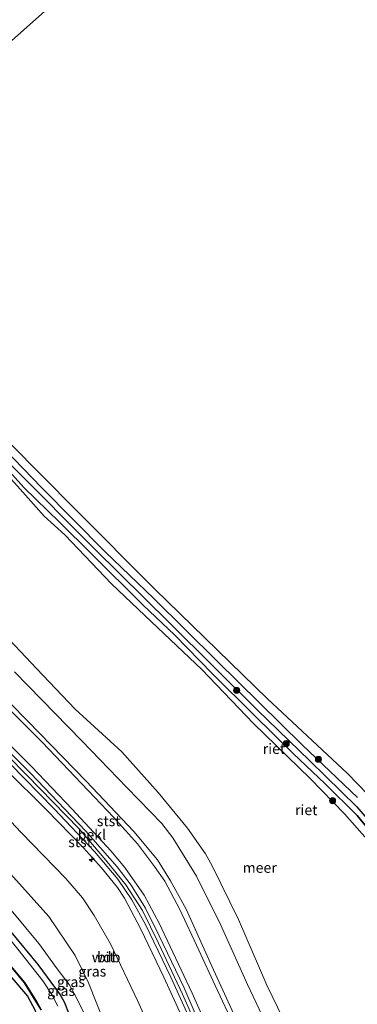
# Model space of a CAD drawing. Units: metres. Extents: x 130290 to 140010, y 524998 to 531251.
# Drawn here: x 138632 to 138714, y 528238 to 528476 of the extents above; entities that cross this region are included whole.
import ezdxf
from ezdxf.enums import TextEntityAlignment as Align

# ---------------------------------------------------------------- set-up
doc = ezdxf.new("R2010")
doc.units = ezdxf.units.M
doc.layers.get('0').update_dxf_attribs({"lineweight": 25})
for name, color, linetype, lineweight in [('B-ME-AL-OVERIG-S-B1', 7, 'Continuous', 18), ('B-ME-GC-DAMWAND-GV-B6', 10, 'Continuous', 25), ('B-ME-GR-BOOM-S-B1', 93, 'Continuous', 18), ('B-ME-GW-INSTEEKWATERGANG-L-B1', 10, 'Continuous', 25), ('B-ME-GW-KRUINLIJN-L-B1', 93, 'Continuous', 18), ('B-ME-GW-TEENLIJN-L-B1', 93, 'Continuous', 18), ('B-ME-IE-GRASLAND-GV-B6', 93, 'Continuous', 18), ('B-ME-IE-GRONDWERKLIJN-GROND_INGERICHT-GV-B6', 253, 'Continuous', 18), ('B-ME-IE-HULPGEOMETRIE-L-B1', 53, 'Continuous', 18), ('B-ME-IE-RIET-GV-B6', 10, 'Continuous', 25), ('B-ME-OB-BEKLEDING-GV-B6', 253, 'Continuous', 18), ('B-ME-OB-WATERLIJN-L-B1', 133, 'OB-WATERLIJN', 18), ('B-ME-OG-WATER-GV-B6', 153, 'Continuous', 18), ('B-ME-VH-VERH_SOORT-BITUMEN-GV-B6', 8, 'IE-TERREINAFSCHEIDING-NATUURLIJK-HOUTWAL', 18), ('B-ME-VV-KRIBBEN-L-B1', 10, 'Continuous', 25)]:
    doc.layers.add(name, color=color, linetype=linetype, lineweight=lineweight)
doc.styles.add('NLCS-ISO', font='NLCS-ISO.TTF')
doc.linetypes.add('IE-TERREINAFSCHEIDING-NATUURLIJK-HOUTWAL', pattern='A,7,-1.5,[67,NLCS.SHX,S=0.75,R=45,X=0,Y=0],-1.5,7,-1.5,[70,NLCS.SHX,S=0.75,R=0,X=0,Y=0],-1.5', length=20)
doc.linetypes.add('OB-WATERLIJN', pattern='A,10,[32,NLCS.SHX,S=2,R=0,X=0,Y=0],-12', length=22)

# ---------------------------------------------------------------- blocks, each defined once
blk = doc.blocks.new('boom')
blk.add_hatch(color=256).paths.add_polyline_path([(-0.75, 0, 1), (0.75, 0, 1)])
blk.add_circle((0, 0), 0.75)
blk = doc.blocks.new('hecto')
for p, q in [((0, 0.625), (-0.625, 0)), ((0, -0.625), (0, 0.625)), ((-0.625, 0), (0.625, 0)), ((0.625, 0), (0, -0.625))]:
    blk.add_line(p, q)

msp = doc.modelspace()

# ---------------------------------------------------------------- linework, layer by layer
at = {"layer": 'B-ME-GC-DAMWAND-GV-B6'}
msp.add_polyline3d([(138636.883, 528236.477, -1.719), (138635.728, 528238.448, -1.724), (138632.869, 528243.002, -1.804), (138628.635, 528248.114, -1.804), (138622.319, 528255.128, -1.684), (138613.258, 528264.401, -1.624), (138613.294, 528264.436, -2.194), (138622.356, 528255.162, -2.194), (138628.673, 528248.147, -2.194), (138632.909, 528243.031, -2.194), (138635.771, 528238.474, -2.194), (138636.931, 528236.495, -2.194)], dxfattribs=at)
at = {"layer": 'B-ME-GW-INSTEEKWATERGANG-L-B1'}
for points in [[(138518.697, 528371.902, -1.287), (138522.898, 528368.002, -1.325), (138531.423, 528359.2, -1.485), (138539.763, 528350.308, -1.46), (138547.269, 528341.582, -1.47), (138555.131, 528333.138, -1.41), (138561.253, 528326.596, -1.41), (138569.435, 528318.134, -1.46), (138577.216, 528310.377, -1.42), (138584.312, 528302.959, -1.495), (138596.853, 528290.642, -1.527), (138603.857, 528283.63, -1.455), (138608.432, 528278.901, -1.525), (138614.114, 528272.765, -1.39), (138622.865, 528263.328, -1.31), (138629.531, 528255.41, -1.455), (138636.108, 528247.489, -1.4), (138641.53, 528240.086, -1.085), (138642.519, 528238.468, -0.975), (138643.656, 528235.34, -0.785)], [(138611.602, 528263.075, -1.465), (138612.13, 528263.547, -1.465), (138613.026, 528262.658, -1.409), (138620.602, 528254.831, -1.334), (138625.884, 528248.718, -1.314), (138633.562, 528239.842, -1.369), (138635.415, 528236.327, -1.379), (138635.782, 528234.982, -1.364), (138635.655, 528234.146, -1.364), (138634.712, 528232.693, -1.349), (138631.886, 528228.795, -1.279), (138630.308, 528225.67, -1.264), (138629.892, 528223.586, -1.254), (138630.693, 528221.374, -1.194), (138631.742, 528219.308, -1.139), (138632.676, 528217.671, -1.164), (138633.128, 528216.783, -1.209), (138633.057, 528216.224, -1.194), (138632.675, 528215.844, -1.214), (138629.681, 528213.621, -1.179), (138618.651, 528205.309, -1.141)]]:
    msp.add_polyline3d(points, dxfattribs=at)
at = {"layer": 'B-ME-GW-KRUINLIJN-L-B1'}
for points in [[(138576.818, 528423.911, 0.623), (138578.541, 528422.195, 0.64), (138590.059, 528410.898, 0.735), (138600.41, 528400.991, 0.62), (138610.122, 528390.779, 0.51), (138636.969, 528363.037, 0.595), (138652.386, 528347.47, 0.62), (138664.246, 528336.175, 0.62), (138679.485, 528321.019, 0.6), (138700.198, 528300.683, 0.595), (138713.585, 528287.978, 0.46)], [(138719.841, 528275.889, 0.615), (138713.502, 528283.567, 0.72), (138705.662, 528291.348, 0.875), (138698.07, 528298.512, 0.505), (138688.439, 528307.998, 0.575), (138678.45, 528317.925, 0.535), (138669.332, 528327.262, 0.61), (138661.532, 528334.659, 0.48), (138649.127, 528346.988, 0.535), (138641.343, 528354.665, 0.58), (138632.715, 528363.072, 0.49), (138624.2, 528372.415, 0.535), (138616.652, 528378.935, 0.545), (138609.821, 528386.058, 0.59), (138603.694, 528392.138, 0.52), (138601.544, 528395.007, 0.355), (138600.957, 528396.003, 0.29), (138599.497, 528396.827, 0.405), (138595.628, 528400.172, 0.49), (138587.931, 528407.624, 0.58), (138580.86, 528414.419, 0.57), (138574.181, 528421.031, 0.585), (138573.916, 528421.315, 0.582)], [(138749.039, 528096.175, 3.822), (138738.947, 528111.218, 3.916), (138733.198, 528119.044, 3.821), (138721.706, 528136.26, 3.761), (138715.483, 528148.568, 3.796), (138708.774, 528162.99, 4.041), (138700.444, 528182.2, 4.206), (138691.519, 528201.181, 4.196), (138680.95, 528223.826, 4.196), (138673.546, 528240.555, 4.201), (138665.529, 528257.458, 4.351), (138661.891, 528264.244, 4.331), (138657.167, 528271.009, 4.316), (138653.836, 528275.027, 4.336), (138644.417, 528285.083, 4.326), (138634.552, 528295.425, 4.366), (138617.598, 528312.241, 4.276), (138603.654, 528326.502, 4.421), (138586.241, 528344.809, 4.406), (138572.391, 528359.306, 4.331), (138559.446, 528372.748, 4.276), (138549.238, 528382.708, 4.221), (138540.3, 528391.233, 4.23)], [(138747.376, 528094.686, 3.709), (138733.136, 528115.054, 3.8), (138725.331, 528125.984, 3.81), (138719.81, 528135.041, 3.745), (138716.389, 528141.413, 3.775), (138705.407, 528165.285, 4.025), (138694.799, 528188.314, 4.18), (138686.093, 528207.263, 4.16), (138679.336, 528221.909, 4.12), (138671.18, 528240.285, 4.225), (138665.383, 528252.67, 4.29), (138661.465, 528260.575, 4.35), (138657.475, 528266.817, 4.31), (138652.626, 528272.786, 4.315), (138646.12, 528280.353, 4.355), (138633.45, 528293.319, 4.315), (138614.291, 528312.726, 4.33), (138594.251, 528333.246, 4.41), (138574.606, 528353.664, 4.335), (138562.425, 528366.041, 4.225), (138552.867, 528375.783, 4.195), (138542.839, 528385.712, 4.22), (138538.614, 528389.724, 4.229)], [(138536.604, 528387.926, 4.099), (138558.244, 528366.994, 4.276), (138571.381, 528353.761, 4.291), (138584.159, 528340.548, 4.361), (138596.231, 528327.656, 4.226), (138610.671, 528312.926, 4.361), (138618.906, 528304.32, 4.201), (138628.427, 528294.66, 4.176), (138638.057, 528285.134, 4.251), (138647.21, 528275.715, 4.256), (138651.541, 528270.919, 4.266), (138655.39, 528266.109, 4.236), (138657.077, 528263.587, 4.326), (138661.005, 528256.223, 4.286), (138666.655, 528244.429, 4.196), (138672.634, 528231.332, 4.141), (138677.552, 528220.1, 4.146), (138682.294, 528210.042, 4.181), (138686.277, 528201.13, 4.171), (138694.556, 528183.168, 4.201), (138701.886, 528168.009, 4.131), (138707.418, 528154.816, 3.916), (138711.665, 528145.227, 3.776), (138715.758, 528137.593, 3.836)], [(138524.78, 528377.345, 0.459), (138535.094, 528367.126, 0.475), (138549.369, 528352.325, 0.345), (138566.138, 528335.078, 0.48), (138579.444, 528321.615, 0.53), (138593.393, 528307.093, 0.415), (138608.143, 528291.804, 0.5), (138620.104, 528279.8, 0.495), (138638.789, 528259.094, 0.42), (138645.172, 528249.668, 0.315), (138648.418, 528243.025, 0.395), (138652.255, 528233.298, 0.275)]]:
    msp.add_polyline3d(points, dxfattribs=at)
at = {"layer": 'B-ME-GW-TEENLIJN-L-B1'}
for points in [[(138530.734, 528382.673, 0.901), (138532.474, 528380.994, 0.916), (138542.253, 528371.259, 0.886), (138552.931, 528360.732, 0.886), (138564.404, 528348.976, 0.886), (138577.48, 528335.727, 0.881), (138587.205, 528325.032, 0.891), (138598.895, 528313.204, 0.841), (138609.614, 528302.333, 0.916), (138622.137, 528289.958, 0.911), (138632.033, 528279.454, 0.831), (138642.859, 528268.336, 0.856), (138646.935, 528263.654, 0.876), (138649.787, 528259.321, 0.856), (138653.684, 528252.501, 0.851), (138660.268, 528238.728, 0.836), (138667.137, 528223.574, 0.746), (138673.503, 528209.492, 0.806), (138681.11, 528192.792, 0.761), (138691.135, 528171.562, 0.696), (138698.125, 528155.338, 0.681), (138705.026, 528140.403, 0.711), (138713.665, 528121.699, -0.114)], [(138647.231, 528235.724, -0.535), (138645.345, 528239.743, -0.615), (138643.681, 528242.665, -0.79), (138640.819, 528246.457, -1.06), (138636.338, 528252.526, -1.12), (138630.055, 528260.14, -1.205), (138614.178, 528277.539, -1.08), (138606.694, 528285.22, -1.13), (138596.804, 528295.089, -1.28), (138585.919, 528305.957, -1.275), (138578.04, 528313.663, -1.28), (138564.661, 528327.365, -1.255), (138557.405, 528334.754, -1.271), (138548.963, 528343.897, -1.21), (138540.136, 528353.419, -1.275), (138529.835, 528363.865, -1.285), (138520.042, 528373.105, -1.221)]]:
    msp.add_polyline3d(points, dxfattribs=at)
at = {"layer": 'B-ME-IE-GRASLAND-GV-B6'}
for points in [[(138617.598, 528312.241, 4.276), (138634.552, 528295.425, 4.366), (138644.417, 528285.083, 4.326), (138653.836, 528275.027, 4.336), (138657.167, 528271.009, 4.316), (138661.891, 528264.244, 4.331), (138665.529, 528257.458, 4.351), (138673.546, 528240.555, 4.201), (138680.95, 528223.826, 4.196)], [(138680.95, 528223.826, 4.196), (138673.546, 528240.555, 4.201), (138665.529, 528257.458, 4.351), (138661.891, 528264.244, 4.331), (138657.167, 528271.009, 4.316), (138653.836, 528275.027, 4.336), (138644.417, 528285.083, 4.326), (138634.552, 528295.425, 4.366), (138617.598, 528312.241, 4.276)], [(138627.985, 528310.484, 1.6), (138637.175, 528301.364, 1.58), (138648.267, 528289.609, 1.68), (138654.475, 528283.184, 1.715), (138660.257, 528276.681, 1.68), (138664.391, 528271.213, 1.64), (138666.865, 528267.684, 1.645), (138670.497, 528260.779, 1.595), (138675.151, 528250.946, 1.57), (138679.093, 528242.378, 1.56), (138683.888, 528232.176, 1.415)], [(138677.725, 528227.487, 4.165), (138671.461, 528241.965, 4.275), (138665.508, 528254.438, 4.325), (138662.203, 528261.105, 4.32), (138658.722, 528266.737, 4.34), (138655.312, 528271.141, 4.275), (138647.686, 528279.873, 4.31), (138634.308, 528293.842, 4.37), (138624.868, 528303.157, 4.32)], [(138629.28, 528296.188, 4.28), (138640.051, 528285.174, 4.28), (138649.817, 528274.858, 4.285), (138655.466, 528268.122, 4.315), (138658.882, 528263.115, 4.34), (138662.165, 528257.152, 4.345), (138668.327, 528244.446, 4.265), (138676.894, 528225.525, 4.085)], [(138672.634, 528231.332, 4.141), (138666.655, 528244.429, 4.196), (138661.005, 528256.223, 4.286), (138657.077, 528263.587, 4.326), (138655.39, 528266.109, 4.236), (138651.541, 528270.919, 4.266), (138647.21, 528275.715, 4.256), (138638.057, 528285.134, 4.251), (138628.427, 528294.66, 4.176)], [(138628.427, 528294.66, 4.176), (138638.057, 528285.134, 4.251), (138647.21, 528275.715, 4.256), (138651.541, 528270.919, 4.266), (138655.39, 528266.109, 4.236), (138657.077, 528263.587, 4.326), (138661.005, 528256.223, 4.286), (138666.655, 528244.429, 4.196), (138672.634, 528231.332, 4.141)], [(138622.137, 528289.958, 0.911), (138632.033, 528279.454, 0.831), (138642.859, 528268.336, 0.856), (138646.935, 528263.654, 0.876), (138649.787, 528259.321, 0.856), (138653.684, 528252.501, 0.851), (138660.268, 528238.728, 0.836), (138667.137, 528223.574, 0.746)], [(138667.137, 528223.574, 0.746), (138660.268, 528238.728, 0.836), (138653.684, 528252.501, 0.851), (138649.787, 528259.321, 0.856), (138646.935, 528263.654, 0.876), (138642.859, 528268.336, 0.856), (138632.033, 528279.454, 0.831), (138622.137, 528289.958, 0.911)], [(138652.255, 528233.298, 0.275), (138648.418, 528243.025, 0.395), (138645.172, 528249.668, 0.315), (138638.789, 528259.094, 0.42), (138620.104, 528279.8, 0.495)], [(138620.104, 528279.8, 0.495), (138638.789, 528259.094, 0.42), (138645.172, 528249.668, 0.315), (138648.418, 528243.025, 0.395), (138652.255, 528233.298, 0.275)], [(138635.415, 528236.327, -1.379), (138633.562, 528239.842, -1.369), (138625.884, 528248.718, -1.314), (138620.602, 528254.831, -1.334), (138613.026, 528262.658, -1.409), (138612.13, 528263.547, -1.465), (138611.602, 528263.075, -1.465), (138598.03, 528252.144, -1.39), (138592.746, 528247.812, -1.353), (138592.434, 528248.114, -1.733), (138612.961, 528264.765, -2.194), (138613.294, 528264.436, -2.194)], [(138613.294, 528264.436, -2.194), (138613.258, 528264.401, -1.624), (138622.319, 528255.128, -1.684), (138628.635, 528248.114, -1.804), (138632.869, 528243.002, -1.804), (138635.728, 528238.448, -1.724), (138636.883, 528236.477, -1.719)], [(138640.965, 528237.388, -2.194), (138639.455, 528240.222, -2.194), (138637.349, 528243.51, -2.194), (138633.108, 528248.843, -2.194), (138622.052, 528262.683, -2.194)], [(138630.055, 528260.14, -1.205), (138636.338, 528252.526, -1.12), (138640.819, 528246.457, -1.06), (138643.681, 528242.665, -0.79), (138645.345, 528239.743, -0.615), (138647.231, 528235.724, -0.535)], [(138647.231, 528235.724, -0.535), (138645.345, 528239.743, -0.615), (138643.681, 528242.665, -0.79), (138640.819, 528246.457, -1.06), (138636.338, 528252.526, -1.12), (138630.055, 528260.14, -1.205)], [(138629.531, 528255.41, -1.455), (138636.108, 528247.489, -1.4), (138641.53, 528240.086, -1.085), (138642.519, 528238.468, -0.975), (138643.656, 528235.34, -0.785)], [(138643.656, 528235.34, -0.785), (138642.519, 528238.468, -0.975), (138641.53, 528240.086, -1.085), (138636.108, 528247.489, -1.4), (138629.531, 528255.41, -1.455)]]:
    msp.add_polyline3d(points, dxfattribs=at)
at = {"layer": 'B-ME-IE-GRONDWERKLIJN-GROND_INGERICHT-GV-B6'}
msp.add_polyline3d([(138613.239, 528217.769, -1.415), (138599.379, 528238.334, -1.287), (138605.005, 528242.905, -1.295), (138618.751, 528254.068, -1.31), (138618.107, 528254.879, -1.324), (138611.602, 528263.075, -1.465), (138612.13, 528263.547, -1.465), (138613.026, 528262.658, -1.409), (138620.602, 528254.831, -1.334), (138625.884, 528248.718, -1.314), (138633.562, 528239.842, -1.369), (138635.415, 528236.327, -1.379)], dxfattribs=at)
at = {"layer": 'B-ME-IE-HULPGEOMETRIE-L-B1'}
msp.add_polyline3d([(138628.358, 528470.032, -0.35), (138653.609, 528492.627, -0.35)], dxfattribs=at)
at = {"layer": 'B-ME-IE-RIET-GV-B6'}
for points in [[(138713.585, 528287.978, 0.46), (138700.198, 528300.683, 0.595), (138679.485, 528321.019, 0.6), (138664.246, 528336.175, 0.62), (138652.386, 528347.47, 0.62), (138636.969, 528363.037, 0.595), (138610.122, 528390.779, 0.51), (138600.41, 528400.991, 0.62), (138590.059, 528410.898, 0.735), (138578.541, 528422.195, 0.64), (138576.818, 528423.911, 0.623), (138577.858, 528424.842, -0.35), (138578.187, 528424.503, -0.35), (138587.488, 528415.216, -0.35), (138600.014, 528403.984, -0.35), (138611.507, 528391.144, -0.35), (138629.182, 528373.946, -0.35), (138645.268, 528357.76, -0.35), (138664.429, 528338.393, -0.35), (138691.782, 528311.828, -0.35), (138711.138, 528293.814, -0.35), (138726.098, 528278.333, -0.35)], [(138610.122, 528390.779, 0.51), (138636.969, 528363.037, 0.595), (138652.386, 528347.47, 0.62), (138664.246, 528336.175, 0.62), (138679.485, 528321.019, 0.6), (138700.198, 528300.683, 0.595), (138713.585, 528287.978, 0.46)], [(138719.841, 528275.889, 0.615), (138713.502, 528283.567, 0.72), (138705.662, 528291.348, 0.875), (138698.07, 528298.512, 0.505), (138688.439, 528307.998, 0.575), (138678.45, 528317.925, 0.535), (138669.332, 528327.262, 0.61), (138661.532, 528334.659, 0.48), (138649.127, 528346.988, 0.535), (138641.343, 528354.665, 0.58), (138632.715, 528363.072, 0.49), (138624.2, 528372.415, 0.535)], [(138624.2, 528372.415, 0.535), (138632.715, 528363.072, 0.49), (138641.343, 528354.665, 0.58), (138649.127, 528346.988, 0.535), (138661.532, 528334.659, 0.48), (138669.332, 528327.262, 0.61), (138678.45, 528317.925, 0.535), (138688.439, 528307.998, 0.575), (138698.07, 528298.512, 0.505), (138705.662, 528291.348, 0.875), (138713.502, 528283.567, 0.72), (138719.841, 528275.889, 0.615)], [(138721.502, 528271.442, -0.35), (138710.473, 528283.976, -0.35), (138702.137, 528292.567, -0.35), (138688.422, 528305.891, -0.35), (138675.836, 528318.933, -0.35), (138663.689, 528330.465, -0.35), (138653.983, 528339.694, -0.35), (138642.62, 528351.624, -0.35), (138637.647, 528356.074, -0.35), (138631.827, 528362.619, -0.35), (138623.978, 528371.304, -0.35)]]:
    msp.add_polyline3d(points, dxfattribs=at)
at = {"layer": 'B-ME-OB-BEKLEDING-GV-B6'}
for points in [[(138626.586, 528328.866, -0.35), (138635.785, 528319.184, -0.35), (138645.135, 528309.332, -0.35), (138656.465, 528298.969, -0.35), (138665.255, 528289.149, -0.35), (138672.386, 528280.544, -0.35), (138676.715, 528274.263, -0.35), (138678.401, 528271.359, -0.35), (138684.726, 528258.343, -0.35), (138691.656, 528242.483, -0.35), (138698.062, 528229.122, -0.35)], [(138685.805, 528230.665, 1.007), (138678.277, 528247.081, 1.072), (138672.026, 528260.917, 1.104), (138668.227, 528267.749, 1.169), (138665.074, 528272.844, 1.169), (138659.345, 528279.699, 1.137), (138647.8, 528291.864, 1.083), (138633.619, 528306.518, 1.018), (138621.019, 528319.303, 1.061)], [(138621.019, 528319.303, 1.061), (138633.619, 528306.518, 1.018), (138647.8, 528291.864, 1.083), (138659.345, 528279.699, 1.137), (138665.074, 528272.844, 1.169), (138668.227, 528267.749, 1.169), (138672.026, 528260.917, 1.104), (138678.277, 528247.081, 1.072), (138685.805, 528230.665, 1.007)], [(138630.47, 528318.375, 0.265), (138646.785, 528301.635, 0.255), (138657.684, 528290.393, 0.24), (138666.151, 528281.614, 0.225), (138668.808, 528278.135, 0.285), (138674.579, 528268.883, 0.285), (138680.446, 528257.016, 0.265), (138686.895, 528242.628, 0.265), (138694.003, 528227.802, 0.275)], [(138694.003, 528227.802, 0.275), (138686.895, 528242.628, 0.265), (138680.446, 528257.016, 0.265), (138674.579, 528268.883, 0.285), (138668.808, 528278.135, 0.285), (138666.151, 528281.614, 0.225), (138657.684, 528290.393, 0.24), (138646.785, 528301.635, 0.255), (138630.47, 528318.375, 0.265)], [(138683.888, 528232.176, 1.415), (138679.093, 528242.378, 1.56), (138675.151, 528250.946, 1.57), (138670.497, 528260.779, 1.595), (138666.865, 528267.684, 1.645), (138664.391, 528271.213, 1.64), (138660.257, 528276.681, 1.68), (138654.475, 528283.184, 1.715), (138648.267, 528289.609, 1.68), (138637.175, 528301.364, 1.58), (138627.985, 528310.484, 1.6)]]:
    msp.add_polyline3d(points, dxfattribs=at)
at = {"layer": 'B-ME-OB-WATERLIJN-L-B1'}
for points in [[(138577.858, 528424.842, -0.35), (138578.187, 528424.503, -0.35), (138587.488, 528415.216, -0.35), (138600.014, 528403.984, -0.35), (138611.507, 528391.144, -0.35), (138629.182, 528373.946, -0.35), (138645.268, 528357.76, -0.35), (138664.429, 528338.393, -0.35), (138691.782, 528311.828, -0.35), (138711.138, 528293.814, -0.35), (138726.098, 528278.333, -0.35)], [(138721.502, 528271.442, -0.35), (138710.473, 528283.976, -0.35), (138702.137, 528292.567, -0.35), (138688.422, 528305.891, -0.35), (138675.836, 528318.933, -0.35), (138663.689, 528330.465, -0.35), (138653.983, 528339.694, -0.35), (138642.62, 528351.624, -0.35), (138637.647, 528356.074, -0.35), (138631.827, 528362.619, -0.35), (138623.978, 528371.304, -0.35), (138612.078, 528381.878, -0.35), (138602.093, 528392.227, -0.35), (138594.447, 528399.876, -0.35), (138585.543, 528407.997, -0.35), (138576.282, 528416.559, -0.35), (138572.843, 528420.354, -0.35)], [(138553.459, 528403.009, -0.35), (138558.363, 528397.82, -0.35), (138574.542, 528382.592, -0.35), (138585.49, 528370.785, -0.35), (138598.889, 528356.835, -0.35), (138611.156, 528344.193, -0.35), (138626.586, 528328.866, -0.35), (138635.785, 528319.184, -0.35), (138645.135, 528309.332, -0.35), (138656.465, 528298.969, -0.35), (138665.255, 528289.149, -0.35), (138672.386, 528280.544, -0.35), (138676.715, 528274.263, -0.35), (138678.401, 528271.359, -0.35), (138684.726, 528258.343, -0.35), (138691.656, 528242.483, -0.35), (138698.062, 528229.122, -0.35), (138701.54, 528221.241, -0.35), (138703.522, 528218.984, -0.35), (138705.128, 528218.252, -0.35), (138706.47, 528218.198, -0.35), (138711.087, 528220.155, -0.35), (138714.198, 528220.525, -0.35)]]:
    msp.add_polyline3d(points, dxfattribs=at)
at = {"layer": 'B-ME-OG-WATER-GV-B6'}
for points in [[(138653.609, 528492.627, -0.35), (138628.358, 528470.032, -0.35), (138603.108, 528447.437, -0.35), (138577.858, 528424.842, -0.35), (138568.901, 528434.07, -0.35), (138558.763, 528446.014, -0.35), (138548.632, 528456.556, -0.35), (138536.068, 528468.465, -0.35), (138527.983, 528476.389, -0.35), (138516.959, 528486.622, -0.35)], [(138726.098, 528278.333, -0.35), (138711.138, 528293.814, -0.35), (138691.782, 528311.828, -0.35), (138664.429, 528338.393, -0.35), (138645.268, 528357.76, -0.35), (138629.182, 528373.946, -0.35), (138611.507, 528391.144, -0.35), (138600.014, 528403.984, -0.35), (138587.488, 528415.216, -0.35), (138578.187, 528424.503, -0.35), (138577.858, 528424.842, -0.35), (138603.108, 528447.437, -0.35), (138628.358, 528470.032, -0.35), (138653.609, 528492.627, -0.35)], [(138623.978, 528371.304, -0.35), (138631.827, 528362.619, -0.35), (138637.647, 528356.074, -0.35), (138642.62, 528351.624, -0.35), (138653.983, 528339.694, -0.35), (138663.689, 528330.465, -0.35), (138675.836, 528318.933, -0.35), (138688.422, 528305.891, -0.35), (138702.137, 528292.567, -0.35), (138710.473, 528283.976, -0.35), (138721.502, 528271.442, -0.35)], [(138698.062, 528229.122, -0.35), (138691.656, 528242.483, -0.35), (138684.726, 528258.343, -0.35), (138678.401, 528271.359, -0.35), (138676.715, 528274.263, -0.35), (138672.386, 528280.544, -0.35), (138665.255, 528289.149, -0.35), (138656.465, 528298.969, -0.35), (138645.135, 528309.332, -0.35), (138635.785, 528319.184, -0.35), (138626.586, 528328.866, -0.35)], [(138622.052, 528262.683, -2.194), (138633.108, 528248.843, -2.194), (138637.349, 528243.51, -2.194), (138639.455, 528240.222, -2.194), (138640.965, 528237.388, -2.194)], [(138636.931, 528236.495, -2.194), (138635.771, 528238.474, -2.194), (138632.909, 528243.031, -2.194), (138628.673, 528248.147, -2.194)]]:
    msp.add_polyline3d(points, dxfattribs=at)
at = {"layer": 'B-ME-VH-VERH_SOORT-BITUMEN-GV-B6'}
for points in [[(138624.868, 528303.157, 4.32), (138634.308, 528293.842, 4.37), (138647.686, 528279.873, 4.31), (138655.312, 528271.141, 4.275), (138658.722, 528266.737, 4.34), (138662.203, 528261.105, 4.32), (138665.508, 528254.438, 4.325), (138671.461, 528241.965, 4.275), (138677.725, 528227.487, 4.165)], [(138676.894, 528225.525, 4.085), (138668.327, 528244.446, 4.265), (138662.165, 528257.152, 4.345), (138658.882, 528263.115, 4.34), (138655.466, 528268.122, 4.315), (138649.817, 528274.858, 4.285), (138640.051, 528285.174, 4.28), (138629.28, 528296.188, 4.28)]]:
    msp.add_polyline3d(points, dxfattribs=at)
at = {"layer": 'B-ME-VV-KRIBBEN-L-B1'}
msp.add_polyline3d([(138575.34, 528422.588, 0.602), (138585.069, 528413.222, 0.513), (138600.827, 528398.133, 0.438), (138616.155, 528382.127, 0.459), (138630.353, 528367.769, 0.395), (138649.918, 528348.077, 0.427), (138668.003, 528330.284, 0.481), (138689.258, 528309.194, 0.502), (138702.062, 528296.811, 0.631), (138713.484, 528285.694, 0.696), (138723.19, 528274.325, 0.599), (138736.162, 528258.714, 0.599), (138749.236, 528242.254, 0.599), (138760.74, 528227.269, 0.653), (138771.804, 528213.266, 0.653), (138776.925, 528205.271, 0.621), (138787.558, 528186.47, 0.631), (138794.343, 528173.926, 0.492), (138798.128, 528167.425, 0.416), (138807.059, 528160.979, 0.321), (138813.189, 528153.605, 0.181)], dxfattribs=at)

# ---------------------------------------------------------------- block references
at = {"layer": 'B-ME-AL-OVERIG-S-B1', "rotation": 90}
msp.add_blockref('hecto', (138649.204, 528272.946, 4.164), dxfattribs=at)
at = {"layer": 'B-ME-GR-BOOM-S-B1', "rotation": 90}
for p in [(138684.315, 528313.891, 0.245), (138696.317, 528301.016, 0.606), (138704.145, 528297.22, 0.82), (138707.555, 528287.186, -0.144)]:
    msp.add_blockref('boom', p, dxfattribs=at)

# ---------------------------------------------------------------- texts
at = {"layer": 'B-ME-GW-KRUINLIJN-L-B1', "ltscale": 0.2, "style": 'NLCS-ISO'}
msp.add_text('wdb', height=2.5, dxfattribs=at).set_placement((138652.6497, 528249.2681), align=Align.MIDDLE_CENTER)
at = {"layer": 'B-ME-IE-GRASLAND-GV-B6', "ltscale": 0.2, "style": 'NLCS-ISO'}
for p in [(138649.3085, 528245.8065), (138644.1295, 528243.2625), (138641.7465, 528241.111)]:
    msp.add_text('gras', height=2.5, dxfattribs=at).set_placement(p, align=Align.MIDDLE_CENTER)
at = {"layer": 'B-ME-IE-RIET-GV-B6', "ltscale": 0.2, "style": 'NLCS-ISO'}
for p in [(138693.3543, 528299.7585), (138701.1894, 528284.9165)]:
    msp.add_text('riet', height=2.5, dxfattribs=at).set_placement(p, align=Align.MIDDLE_CENTER)
at = {"layer": 'B-ME-OB-BEKLEDING-GV-B6', "ltscale": 0.2, "style": 'NLCS-ISO'}
for s, p in [('stst', (138653.2849, 528282.2456)), ('bekl', (138649.1976, 528278.9409)), ('stst', (138646.3506, 528277.1599))]:
    msp.add_text(s, height=2.5, dxfattribs=at).set_placement(p, align=Align.MIDDLE_CENTER)
at = {"layer": 'B-ME-OG-WATER-GV-B6', "ltscale": 0.2, "style": 'NLCS-ISO'}
msp.add_text('meer', height=2.5, dxfattribs=at).set_placement((138689.8865, 528270.9376), align=Align.MIDDLE_CENTER)
at = {"layer": 'B-ME-VH-VERH_SOORT-BITUMEN-GV-B6', "ltscale": 0.2, "style": 'NLCS-ISO'}
msp.add_text('bit', height=2.5, dxfattribs=at).set_placement((138652.5915, 528249.2547), align=Align.MIDDLE_CENTER)

doc.saveas('drawing.dxf')
